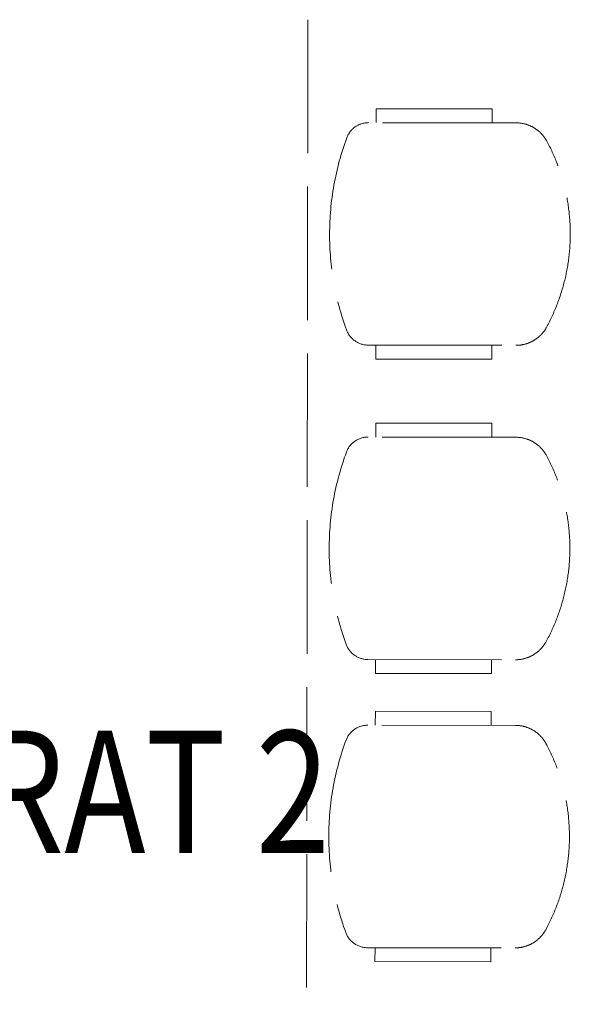
# Model space of a CAD drawing. Units: millimetres. Extents: x 126805 to 195262, y -394453 to -272851.
# Drawn here: x 142644 to 143831, y -368689 to -366565 of the extents above; entities that cross this region are included whole.
import ezdxf

# ---------------------------------------------------------------- set-up
doc = ezdxf.new("R2010")
doc.units = ezdxf.units.MM
doc.header["$LTSCALE"] = 3
doc.header["$MEASUREMENT"] = 0
doc.linetypes.add('ACAD_ISO02W100', pattern=[15, 12, -3])
doc.layers.add('a-furniture', color=8, linetype='ACAD_ISO02W100', lineweight=9)
doc.layers.add('a-text room', color=7, linetype='Continuous')
doc.styles.add('ARIAL', font='ARIAL.TTF')

msp = doc.modelspace()

# ---------------------------------------------------------------- linework, layer by layer
at = {"layer": 'a-furniture', "color": 8, "ltscale": 8}
for p, q in [((143265.6, -366565.3, -8.2), (143261.8, -369400.8, -8.2)), ((143412.7, -366787.4, -8.2), (143412.8, -366757.4, -8.2)), ((143412.7, -366787.4, -8.2), (143412.8, -366757.4, -8.2)), ((143412.7, -366787.4, -8.2), (143412.8, -366757.4, -8.2)), ((143412.7, -366787.4, -8.2), (143412.8, -366757.4, -8.2)), ((143412.7, -366787.4, -8.2), (143412.8, -366757.4, -8.2)), ((143412.7, -366787.4, -8.2), (143412.8, -366757.4, -8.2)), ((143412.7, -366787.4, -8.2), (143412.8, -366757.4, -8.2)), ((143412.7, -366787.4, -8.2), (143412.8, -366757.4, -8.2)), ((143412.7, -366787.4, -8.2), (143412.8, -366757.4, -8.2)), ((143412.7, -366787.4, -8.2), (143412.8, -366757.4, -8.2)), ((143412.7, -366787.4, -8.2), (143412.8, -366757.4, -8.2)), ((143412.7, -366787.4, -8.2), (143412.8, -366757.4, -8.2)), ((143412.7, -366787.4, -8.2), (143412.8, -366757.4, -8.2)), ((143412.7, -366787.4, -8.2), (143412.8, -366757.4, -8.2)), ((143412.7, -366787.4, -8.2), (143412.8, -366757.4, -8.2)), ((143412.7, -366787.4, -8.2), (143412.8, -366757.4, -8.2)), ((143412.8, -366757.4, -8.2), (143662.8, -366757.8, -8.2)), ((143412.8, -366757.4, -8.2), (143662.8, -366757.8, -8.2)), ((143412.8, -366757.4, -8.2), (143662.8, -366757.8, -8.2)), ((143412.8, -366757.4, -8.2), (143662.8, -366757.8, -8.2)), ((143412.8, -366757.4, -8.2), (143662.8, -366757.8, -8.2)), ((143412.8, -366757.4, -8.2), (143662.8, -366757.8, -8.2)), ((143412.8, -366757.4, -8.2), (143662.8, -366757.8, -8.2)), ((143412.8, -366757.4, -8.2), (143662.8, -366757.8, -8.2)), ((143412.8, -366757.4, -8.2), (143662.8, -366757.8, -8.2)), ((143412.8, -366757.4, -8.2), (143662.8, -366757.8, -8.2)), ((143412.8, -366757.4, -8.2), (143662.8, -366757.8, -8.2)), ((143412.8, -366757.4, -8.2), (143662.8, -366757.8, -8.2)), ((143412.8, -366757.4, -8.2), (143662.8, -366757.8, -8.2)), ((143412.8, -366757.4, -8.2), (143662.8, -366757.8, -8.2)), ((143412.8, -366757.4, -8.2), (143662.8, -366757.8, -8.2)), ((143412.8, -366757.4, -8.2), (143662.8, -366757.8, -8.2)), ((143662.8, -366757.8, -8.2), (143662.7, -366787.8, -8.2)), ((143662.8, -366757.8, -8.2), (143662.7, -366787.8, -8.2)), ((143662.8, -366757.8, -8.2), (143662.7, -366787.8, -8.2)), ((143662.8, -366757.8, -8.2), (143662.7, -366787.8, -8.2)), ((143662.8, -366757.8, -8.2), (143662.7, -366787.8, -8.2)), ((143662.8, -366757.8, -8.2), (143662.7, -366787.8, -8.2)), ((143662.8, -366757.8, -8.2), (143662.7, -366787.8, -8.2)), ((143662.8, -366757.8, -8.2), (143662.7, -366787.8, -8.2)), ((143662.8, -366757.8, -8.2), (143662.7, -366787.8, -8.2)), ((143662.8, -366757.8, -8.2), (143662.7, -366787.8, -8.2)), ((143662.8, -366757.8, -8.2), (143662.7, -366787.8, -8.2)), ((143662.8, -366757.8, -8.2), (143662.7, -366787.8, -8.2)), ((143662.8, -366757.8, -8.2), (143662.7, -366787.8, -8.2)), ((143662.8, -366757.8, -8.2), (143662.7, -366787.8, -8.2)), ((143662.8, -366757.8, -8.2), (143662.7, -366787.8, -8.2)), ((143662.8, -366757.8, -8.2), (143662.7, -366787.8, -8.2)), ((143714.7, -366787.8, -8.2), (143396.5, -366787.4, -8.2)), ((143714.7, -366787.8, -8.2), (143396.5, -366787.4, -8.2)), ((143714.7, -366787.8, -8.2), (143396.5, -366787.4, -8.2)), ((143714.7, -366787.8, -8.2), (143396.5, -366787.4, -8.2)), ((143714.7, -366787.8, -8.2), (143396.5, -366787.4, -8.2)), ((143714.7, -366787.8, -8.2), (143396.5, -366787.4, -8.2)), ((143714.7, -366787.8, -8.2), (143396.5, -366787.4, -8.2)), ((143714.7, -366787.8, -8.2), (143396.5, -366787.4, -8.2)), ((143714.7, -366787.8, -8.2), (143396.5, -366787.4, -8.2)), ((143714.7, -366787.8, -8.2), (143396.5, -366787.4, -8.2)), ((143714.7, -366787.8, -8.2), (143396.5, -366787.4, -8.2)), ((143714.7, -366787.8, -8.2), (143396.5, -366787.4, -8.2)), ((143714.7, -366787.8, -8.2), (143396.5, -366787.4, -8.2)), ((143714.7, -366787.8, -8.2), (143396.5, -366787.4, -8.2)), ((143714.7, -366787.8, -8.2), (143396.5, -366787.4, -8.2)), ((143714.7, -366787.8, -8.2), (143396.5, -366787.4, -8.2)), ((143395.9, -367267.4, -8.2), (143714.1, -367267.8, -8.2)), ((143395.9, -367267.4, -8.2), (143714.1, -367267.8, -8.2)), ((143395.9, -367267.4, -8.2), (143714.1, -367267.8, -8.2)), ((143395.9, -367267.4, -8.2), (143714.1, -367267.8, -8.2)), ((143395.9, -367267.4, -8.2), (143714.1, -367267.8, -8.2)), ((143395.9, -367267.4, -8.2), (143714.1, -367267.8, -8.2)), ((143395.9, -367267.4, -8.2), (143714.1, -367267.8, -8.2)), ((143395.9, -367267.4, -8.2), (143714.1, -367267.8, -8.2)), ((143395.9, -367267.4, -8.2), (143714.1, -367267.8, -8.2)), ((143395.9, -367267.4, -8.2), (143714.1, -367267.8, -8.2)), ((143395.9, -367267.4, -8.2), (143714.1, -367267.8, -8.2)), ((143395.9, -367267.4, -8.2), (143714.1, -367267.8, -8.2)), ((143395.9, -367267.4, -8.2), (143714.1, -367267.8, -8.2)), ((143395.9, -367267.4, -8.2), (143714.1, -367267.8, -8.2)), ((143395.9, -367267.4, -8.2), (143714.1, -367267.8, -8.2)), ((143395.9, -367267.4, -8.2), (143714.1, -367267.8, -8.2)), ((143412.1, -367267.4, -8.2), (143412, -367297.4, -8.2)), ((143412.1, -367267.4, -8.2), (143412, -367297.4, -8.2)), ((143412.1, -367267.4, -8.2), (143412, -367297.4, -8.2)), ((143412.1, -367267.4, -8.2), (143412, -367297.4, -8.2)), ((143412.1, -367267.4, -8.2), (143412, -367297.4, -8.2)), ((143412.1, -367267.4, -8.2), (143412, -367297.4, -8.2)), ((143412.1, -367267.4, -8.2), (143412, -367297.4, -8.2)), ((143412.1, -367267.4, -8.2), (143412, -367297.4, -8.2)), ((143412.1, -367267.4, -8.2), (143412, -367297.4, -8.2)), ((143412.1, -367267.4, -8.2), (143412, -367297.4, -8.2)), ((143412.1, -367267.4, -8.2), (143412, -367297.4, -8.2)), ((143412.1, -367267.4, -8.2), (143412, -367297.4, -8.2)), ((143412.1, -367267.4, -8.2), (143412, -367297.4, -8.2)), ((143412.1, -367267.4, -8.2), (143412, -367297.4, -8.2)), ((143412.1, -367267.4, -8.2), (143412, -367297.4, -8.2)), ((143412.1, -367267.4, -8.2), (143412, -367297.4, -8.2)), ((143662, -367297.8, -8.2), (143662.1, -367267.8, -8.2)), ((143662, -367297.8, -8.2), (143662.1, -367267.8, -8.2)), ((143662, -367297.8, -8.2), (143662.1, -367267.8, -8.2)), ((143662, -367297.8, -8.2), (143662.1, -367267.8, -8.2)), ((143662, -367297.8, -8.2), (143662.1, -367267.8, -8.2)), ((143662, -367297.8, -8.2), (143662.1, -367267.8, -8.2)), ((143662, -367297.8, -8.2), (143662.1, -367267.8, -8.2)), ((143662, -367297.8, -8.2), (143662.1, -367267.8, -8.2)), ((143662, -367297.8, -8.2), (143662.1, -367267.8, -8.2)), ((143662, -367297.8, -8.2), (143662.1, -367267.8, -8.2)), ((143662, -367297.8, -8.2), (143662.1, -367267.8, -8.2)), ((143662, -367297.8, -8.2), (143662.1, -367267.8, -8.2)), ((143662, -367297.8, -8.2), (143662.1, -367267.8, -8.2)), ((143662, -367297.8, -8.2), (143662.1, -367267.8, -8.2)), ((143662, -367297.8, -8.2), (143662.1, -367267.8, -8.2)), ((143662, -367297.8, -8.2), (143662.1, -367267.8, -8.2)), ((143412, -367297.4, -8.2), (143662, -367297.8, -8.2)), ((143412, -367297.4, -8.2), (143662, -367297.8, -8.2)), ((143412, -367297.4, -8.2), (143662, -367297.8, -8.2)), ((143412, -367297.4, -8.2), (143662, -367297.8, -8.2)), ((143412, -367297.4, -8.2), (143662, -367297.8, -8.2)), ((143412, -367297.4, -8.2), (143662, -367297.8, -8.2)), ((143412, -367297.4, -8.2), (143662, -367297.8, -8.2)), ((143412, -367297.4, -8.2), (143662, -367297.8, -8.2)), ((143412, -367297.4, -8.2), (143662, -367297.8, -8.2)), ((143412, -367297.4, -8.2), (143662, -367297.8, -8.2)), ((143412, -367297.4, -8.2), (143662, -367297.8, -8.2)), ((143412, -367297.4, -8.2), (143662, -367297.8, -8.2)), ((143412, -367297.4, -8.2), (143662, -367297.8, -8.2)), ((143412, -367297.4, -8.2), (143662, -367297.8, -8.2)), ((143412, -367297.4, -8.2), (143662, -367297.8, -8.2)), ((143412, -367297.4, -8.2), (143662, -367297.8, -8.2)), ((143411.8, -367435.6, -8.2), (143661.8, -367436, -8.2)), ((143411.8, -367465.6, -8.2), (143411.8, -367435.6, -8.2)), ((143411.8, -367435.6, -8.2), (143661.8, -367436, -8.2)), ((143411.8, -367465.6, -8.2), (143411.8, -367435.6, -8.2)), ((143411.8, -367435.6, -8.2), (143661.8, -367436, -8.2)), ((143411.8, -367465.6, -8.2), (143411.8, -367435.6, -8.2)), ((143411.8, -367435.6, -8.2), (143661.8, -367436, -8.2)), ((143411.8, -367465.6, -8.2), (143411.8, -367435.6, -8.2)), ((143411.8, -367435.6, -8.2), (143661.8, -367436, -8.2)), ((143411.8, -367465.6, -8.2), (143411.8, -367435.6, -8.2)), ((143411.8, -367435.6, -8.2), (143661.8, -367436, -8.2)), ((143411.8, -367465.6, -8.2), (143411.8, -367435.6, -8.2)), ((143411.8, -367435.6, -8.2), (143661.8, -367436, -8.2)), ((143411.8, -367465.6, -8.2), (143411.8, -367435.6, -8.2)), ((143411.8, -367435.6, -8.2), (143661.8, -367436, -8.2)), ((143411.8, -367465.6, -8.2), (143411.8, -367435.6, -8.2)), ((143411.8, -367435.6, -8.2), (143661.8, -367436, -8.2)), ((143411.8, -367465.6, -8.2), (143411.8, -367435.6, -8.2)), ((143411.8, -367435.6, -8.2), (143661.8, -367436, -8.2)), ((143411.8, -367465.6, -8.2), (143411.8, -367435.6, -8.2)), ((143411.8, -367435.6, -8.2), (143661.8, -367436, -8.2)), ((143411.8, -367465.6, -8.2), (143411.8, -367435.6, -8.2)), ((143411.8, -367435.6, -8.2), (143661.8, -367436, -8.2)), ((143411.8, -367465.6, -8.2), (143411.8, -367435.6, -8.2)), ((143411.8, -367435.6, -8.2), (143661.8, -367436, -8.2)), ((143411.8, -367465.6, -8.2), (143411.8, -367435.6, -8.2)), ((143411.8, -367435.6, -8.2), (143661.8, -367436, -8.2)), ((143411.8, -367465.6, -8.2), (143411.8, -367435.6, -8.2)), ((143411.8, -367435.6, -8.2), (143661.8, -367436, -8.2)), ((143411.8, -367465.6, -8.2), (143411.8, -367435.6, -8.2)), ((143411.8, -367435.6, -8.2), (143661.8, -367436, -8.2)), ((143411.8, -367465.6, -8.2), (143411.8, -367435.6, -8.2)), ((143411.8, -367435.6, -8.2), (143661.8, -367436, -8.2)), ((143411.8, -367465.6, -8.2), (143411.8, -367435.6, -8.2)), ((143411.8, -367435.6, -8.2), (143661.8, -367436, -8.2)), ((143411.8, -367465.6, -8.2), (143411.8, -367435.6, -8.2)), ((143411.8, -367435.6, -8.2), (143661.8, -367436, -8.2)), ((143411.8, -367465.6, -8.2), (143411.8, -367435.6, -8.2)), ((143411.8, -367435.6, -8.2), (143661.8, -367436, -8.2)), ((143411.8, -367465.6, -8.2), (143411.8, -367435.6, -8.2)), ((143411.8, -367435.6, -8.2), (143661.8, -367436, -8.2)), ((143411.8, -367465.6, -8.2), (143411.8, -367435.6, -8.2)), ((143411.8, -367435.6, -8.2), (143661.8, -367436, -8.2)), ((143411.8, -367465.6, -8.2), (143411.8, -367435.6, -8.2)), ((143411.8, -367435.6, -8.2), (143661.8, -367436, -8.2)), ((143411.8, -367465.6, -8.2), (143411.8, -367435.6, -8.2)), ((143411.8, -367435.6, -8.2), (143661.8, -367436, -8.2)), ((143411.8, -367465.6, -8.2), (143411.8, -367435.6, -8.2)), ((143411.8, -367435.6, -8.2), (143661.8, -367436, -8.2)), ((143411.8, -367465.6, -8.2), (143411.8, -367435.6, -8.2)), ((143411.8, -367435.6, -8.2), (143661.8, -367436, -8.2)), ((143411.8, -367465.6, -8.2), (143411.8, -367435.6, -8.2)), ((143411.8, -367435.6, -8.2), (143661.8, -367436, -8.2)), ((143411.8, -367465.6, -8.2), (143411.8, -367435.6, -8.2)), ((143411.8, -367435.6, -8.2), (143661.8, -367436, -8.2)), ((143411.8, -367465.6, -8.2), (143411.8, -367435.6, -8.2)), ((143411.8, -367435.6, -8.2), (143661.8, -367436, -8.2)), ((143411.8, -367465.6, -8.2), (143411.8, -367435.6, -8.2)), ((143411.8, -367435.6, -8.2), (143661.8, -367436, -8.2)), ((143411.8, -367465.6, -8.2), (143411.8, -367435.6, -8.2)), ((143411.8, -367435.6, -8.2), (143661.8, -367436, -8.2)), ((143411.8, -367465.6, -8.2), (143411.8, -367435.6, -8.2)), ((143411.8, -367435.6, -8.2), (143661.8, -367436, -8.2)), ((143411.8, -367465.6, -8.2), (143411.8, -367435.6, -8.2)), ((143661.8, -367436, -8.2), (143661.8, -367466, -8.2)), ((143661.8, -367436, -8.2), (143661.8, -367466, -8.2)), ((143661.8, -367436, -8.2), (143661.8, -367466, -8.2)), ((143661.8, -367436, -8.2), (143661.8, -367466, -8.2)), ((143661.8, -367436, -8.2), (143661.8, -367466, -8.2)), ((143661.8, -367436, -8.2), (143661.8, -367466, -8.2)), ((143661.8, -367436, -8.2), (143661.8, -367466, -8.2)), ((143661.8, -367436, -8.2), (143661.8, -367466, -8.2)), ((143661.8, -367436, -8.2), (143661.8, -367466, -8.2)), ((143661.8, -367436, -8.2), (143661.8, -367466, -8.2)), ((143661.8, -367436, -8.2), (143661.8, -367466, -8.2)), ((143661.8, -367436, -8.2), (143661.8, -367466, -8.2)), ((143661.8, -367436, -8.2), (143661.8, -367466, -8.2)), ((143661.8, -367436, -8.2), (143661.8, -367466, -8.2)), ((143661.8, -367436, -8.2), (143661.8, -367466, -8.2)), ((143661.8, -367436, -8.2), (143661.8, -367466, -8.2)), ((143661.8, -367436, -8.2), (143661.8, -367466, -8.2)), ((143661.8, -367436, -8.2), (143661.8, -367466, -8.2)), ((143661.8, -367436, -8.2), (143661.8, -367466, -8.2)), ((143661.8, -367436, -8.2), (143661.8, -367466, -8.2)), ((143661.8, -367436, -8.2), (143661.8, -367466, -8.2)), ((143661.8, -367436, -8.2), (143661.8, -367466, -8.2)), ((143661.8, -367436, -8.2), (143661.8, -367466, -8.2)), ((143661.8, -367436, -8.2), (143661.8, -367466, -8.2)), ((143661.8, -367436, -8.2), (143661.8, -367466, -8.2)), ((143661.8, -367436, -8.2), (143661.8, -367466, -8.2)), ((143661.8, -367436, -8.2), (143661.8, -367466, -8.2)), ((143661.8, -367436, -8.2), (143661.8, -367466, -8.2)), ((143661.8, -367436, -8.2), (143661.8, -367466, -8.2)), ((143661.8, -367436, -8.2), (143661.8, -367466, -8.2)), ((143661.8, -367436, -8.2), (143661.8, -367466, -8.2)), ((143661.8, -367436, -8.2), (143661.8, -367466, -8.2)), ((143713.8, -367466.1, -8.2), (143395.6, -367465.6, -8.2)), ((143713.8, -367466.1, -8.2), (143395.6, -367465.6, -8.2)), ((143713.8, -367466.1, -8.2), (143395.6, -367465.6, -8.2)), ((143713.8, -367466.1, -8.2), (143395.6, -367465.6, -8.2)), ((143713.8, -367466.1, -8.2), (143395.6, -367465.6, -8.2)), ((143713.8, -367466.1, -8.2), (143395.6, -367465.6, -8.2)), ((143713.8, -367466.1, -8.2), (143395.6, -367465.6, -8.2)), ((143713.8, -367466.1, -8.2), (143395.6, -367465.6, -8.2)), ((143713.8, -367466.1, -8.2), (143395.6, -367465.6, -8.2)), ((143713.8, -367466.1, -8.2), (143395.6, -367465.6, -8.2)), ((143713.8, -367466.1, -8.2), (143395.6, -367465.6, -8.2)), ((143713.8, -367466.1, -8.2), (143395.6, -367465.6, -8.2)), ((143713.8, -367466.1, -8.2), (143395.6, -367465.6, -8.2)), ((143713.8, -367466.1, -8.2), (143395.6, -367465.6, -8.2)), ((143713.8, -367466.1, -8.2), (143395.6, -367465.6, -8.2)), ((143713.8, -367466.1, -8.2), (143395.6, -367465.6, -8.2)), ((143713.8, -367466.1, -8.2), (143395.6, -367465.6, -8.2)), ((143713.8, -367466.1, -8.2), (143395.6, -367465.6, -8.2)), ((143713.8, -367466.1, -8.2), (143395.6, -367465.6, -8.2)), ((143713.8, -367466.1, -8.2), (143395.6, -367465.6, -8.2)), ((143713.8, -367466.1, -8.2), (143395.6, -367465.6, -8.2)), ((143713.8, -367466.1, -8.2), (143395.6, -367465.6, -8.2)), ((143713.8, -367466.1, -8.2), (143395.6, -367465.6, -8.2)), ((143713.8, -367466.1, -8.2), (143395.6, -367465.6, -8.2)), ((143713.8, -367466.1, -8.2), (143395.6, -367465.6, -8.2)), ((143713.8, -367466.1, -8.2), (143395.6, -367465.6, -8.2)), ((143713.8, -367466.1, -8.2), (143395.6, -367465.6, -8.2)), ((143713.8, -367466.1, -8.2), (143395.6, -367465.6, -8.2)), ((143713.8, -367466.1, -8.2), (143395.6, -367465.6, -8.2)), ((143713.8, -367466.1, -8.2), (143395.6, -367465.6, -8.2)), ((143713.8, -367466.1, -8.2), (143395.6, -367465.6, -8.2)), ((143713.8, -367466.1, -8.2), (143395.6, -367465.6, -8.2)), ((143394.9, -367945.6, -8.2), (143713.2, -367946.1, -8.2)), ((143394.9, -367945.6, -8.2), (143713.2, -367946.1, -8.2)), ((143394.9, -367945.6, -8.2), (143713.2, -367946.1, -8.2)), ((143394.9, -367945.6, -8.2), (143713.2, -367946.1, -8.2)), ((143394.9, -367945.6, -8.2), (143713.2, -367946.1, -8.2)), ((143394.9, -367945.6, -8.2), (143713.2, -367946.1, -8.2)), ((143394.9, -367945.6, -8.2), (143713.2, -367946.1, -8.2)), ((143394.9, -367945.6, -8.2), (143713.2, -367946.1, -8.2)), ((143394.9, -367945.6, -8.2), (143713.2, -367946.1, -8.2)), ((143394.9, -367945.6, -8.2), (143713.2, -367946.1, -8.2)), ((143394.9, -367945.6, -8.2), (143713.2, -367946.1, -8.2)), ((143394.9, -367945.6, -8.2), (143713.2, -367946.1, -8.2)), ((143394.9, -367945.6, -8.2), (143713.2, -367946.1, -8.2)), ((143394.9, -367945.6, -8.2), (143713.2, -367946.1, -8.2)), ((143394.9, -367945.6, -8.2), (143713.2, -367946.1, -8.2)), ((143394.9, -367945.6, -8.2), (143713.2, -367946.1, -8.2)), ((143394.9, -367945.6, -8.2), (143713.2, -367946.1, -8.2)), ((143394.9, -367945.6, -8.2), (143713.2, -367946.1, -8.2)), ((143394.9, -367945.6, -8.2), (143713.2, -367946.1, -8.2)), ((143394.9, -367945.6, -8.2), (143713.2, -367946.1, -8.2)), ((143394.9, -367945.6, -8.2), (143713.2, -367946.1, -8.2)), ((143394.9, -367945.6, -8.2), (143713.2, -367946.1, -8.2)), ((143394.9, -367945.6, -8.2), (143713.2, -367946.1, -8.2)), ((143394.9, -367945.6, -8.2), (143713.2, -367946.1, -8.2)), ((143394.9, -367945.6, -8.2), (143713.2, -367946.1, -8.2)), ((143394.9, -367945.6, -8.2), (143713.2, -367946.1, -8.2)), ((143394.9, -367945.6, -8.2), (143713.2, -367946.1, -8.2)), ((143394.9, -367945.6, -8.2), (143713.2, -367946.1, -8.2)), ((143394.9, -367945.6, -8.2), (143713.2, -367946.1, -8.2)), ((143394.9, -367945.6, -8.2), (143713.2, -367946.1, -8.2)), ((143394.9, -367945.6, -8.2), (143713.2, -367946.1, -8.2)), ((143394.9, -367945.6, -8.2), (143713.2, -367946.1, -8.2)), ((143411.1, -367945.6, -8.2), (143411.1, -367975.6, -8.2)), ((143411.1, -367945.6, -8.2), (143411.1, -367975.6, -8.2)), ((143411.1, -367945.6, -8.2), (143411.1, -367975.6, -8.2)), ((143411.1, -367945.6, -8.2), (143411.1, -367975.6, -8.2)), ((143411.1, -367945.6, -8.2), (143411.1, -367975.6, -8.2)), ((143411.1, -367945.6, -8.2), (143411.1, -367975.6, -8.2)), ((143411.1, -367945.6, -8.2), (143411.1, -367975.6, -8.2)), ((143411.1, -367945.6, -8.2), (143411.1, -367975.6, -8.2)), ((143411.1, -367945.6, -8.2), (143411.1, -367975.6, -8.2)), ((143411.1, -367945.6, -8.2), (143411.1, -367975.6, -8.2)), ((143411.1, -367945.6, -8.2), (143411.1, -367975.6, -8.2)), ((143411.1, -367945.6, -8.2), (143411.1, -367975.6, -8.2)), ((143411.1, -367945.6, -8.2), (143411.1, -367975.6, -8.2)), ((143411.1, -367945.6, -8.2), (143411.1, -367975.6, -8.2)), ((143411.1, -367945.6, -8.2), (143411.1, -367975.6, -8.2)), ((143411.1, -367945.6, -8.2), (143411.1, -367975.6, -8.2)), ((143411.1, -367945.6, -8.2), (143411.1, -367975.6, -8.2)), ((143411.1, -367945.6, -8.2), (143411.1, -367975.6, -8.2)), ((143411.1, -367945.6, -8.2), (143411.1, -367975.6, -8.2)), ((143411.1, -367945.6, -8.2), (143411.1, -367975.6, -8.2)), ((143411.1, -367945.6, -8.2), (143411.1, -367975.6, -8.2)), ((143411.1, -367945.6, -8.2), (143411.1, -367975.6, -8.2)), ((143411.1, -367945.6, -8.2), (143411.1, -367975.6, -8.2)), ((143411.1, -367945.6, -8.2), (143411.1, -367975.6, -8.2)), ((143411.1, -367945.6, -8.2), (143411.1, -367975.6, -8.2)), ((143411.1, -367945.6, -8.2), (143411.1, -367975.6, -8.2)), ((143411.1, -367945.6, -8.2), (143411.1, -367975.6, -8.2)), ((143411.1, -367945.6, -8.2), (143411.1, -367975.6, -8.2)), ((143411.1, -367945.6, -8.2), (143411.1, -367975.6, -8.2)), ((143411.1, -367945.6, -8.2), (143411.1, -367975.6, -8.2)), ((143411.1, -367945.6, -8.2), (143411.1, -367975.6, -8.2)), ((143411.1, -367945.6, -8.2), (143411.1, -367975.6, -8.2)), ((143661.1, -367976, -8.2), (143661.1, -367946, -8.2)), ((143661.1, -367976, -8.2), (143661.1, -367946, -8.2)), ((143661.1, -367976, -8.2), (143661.1, -367946, -8.2)), ((143661.1, -367976, -8.2), (143661.1, -367946, -8.2)), ((143661.1, -367976, -8.2), (143661.1, -367946, -8.2)), ((143661.1, -367976, -8.2), (143661.1, -367946, -8.2)), ((143661.1, -367976, -8.2), (143661.1, -367946, -8.2)), ((143661.1, -367976, -8.2), (143661.1, -367946, -8.2)), ((143661.1, -367976, -8.2), (143661.1, -367946, -8.2)), ((143661.1, -367976, -8.2), (143661.1, -367946, -8.2)), ((143661.1, -367976, -8.2), (143661.1, -367946, -8.2)), ((143661.1, -367976, -8.2), (143661.1, -367946, -8.2)), ((143661.1, -367976, -8.2), (143661.1, -367946, -8.2)), ((143661.1, -367976, -8.2), (143661.1, -367946, -8.2)), ((143661.1, -367976, -8.2), (143661.1, -367946, -8.2)), ((143661.1, -367976, -8.2), (143661.1, -367946, -8.2)), ((143661.1, -367976, -8.2), (143661.1, -367946, -8.2)), ((143661.1, -367976, -8.2), (143661.1, -367946, -8.2)), ((143661.1, -367976, -8.2), (143661.1, -367946, -8.2)), ((143661.1, -367976, -8.2), (143661.1, -367946, -8.2)), ((143661.1, -367976, -8.2), (143661.1, -367946, -8.2)), ((143661.1, -367976, -8.2), (143661.1, -367946, -8.2)), ((143661.1, -367976, -8.2), (143661.1, -367946, -8.2)), ((143661.1, -367976, -8.2), (143661.1, -367946, -8.2)), ((143661.1, -367976, -8.2), (143661.1, -367946, -8.2)), ((143661.1, -367976, -8.2), (143661.1, -367946, -8.2)), ((143661.1, -367976, -8.2), (143661.1, -367946, -8.2)), ((143661.1, -367976, -8.2), (143661.1, -367946, -8.2)), ((143661.1, -367976, -8.2), (143661.1, -367946, -8.2)), ((143661.1, -367976, -8.2), (143661.1, -367946, -8.2)), ((143661.1, -367976, -8.2), (143661.1, -367946, -8.2)), ((143661.1, -367976, -8.2), (143661.1, -367946, -8.2)), ((143411.1, -367975.6, -8.2), (143661.1, -367976, -8.2)), ((143411.1, -367975.6, -8.2), (143661.1, -367976, -8.2)), ((143411.1, -367975.6, -8.2), (143661.1, -367976, -8.2)), ((143411.1, -367975.6, -8.2), (143661.1, -367976, -8.2)), ((143411.1, -367975.6, -8.2), (143661.1, -367976, -8.2)), ((143411.1, -367975.6, -8.2), (143661.1, -367976, -8.2)), ((143411.1, -367975.6, -8.2), (143661.1, -367976, -8.2)), ((143411.1, -367975.6, -8.2), (143661.1, -367976, -8.2)), ((143411.1, -367975.6, -8.2), (143661.1, -367976, -8.2)), ((143411.1, -367975.6, -8.2), (143661.1, -367976, -8.2)), ((143411.1, -367975.6, -8.2), (143661.1, -367976, -8.2)), ((143411.1, -367975.6, -8.2), (143661.1, -367976, -8.2)), ((143411.1, -367975.6, -8.2), (143661.1, -367976, -8.2)), ((143411.1, -367975.6, -8.2), (143661.1, -367976, -8.2)), ((143411.1, -367975.6, -8.2), (143661.1, -367976, -8.2)), ((143411.1, -367975.6, -8.2), (143661.1, -367976, -8.2)), ((143411.1, -367975.6, -8.2), (143661.1, -367976, -8.2)), ((143411.1, -367975.6, -8.2), (143661.1, -367976, -8.2)), ((143411.1, -367975.6, -8.2), (143661.1, -367976, -8.2)), ((143411.1, -367975.6, -8.2), (143661.1, -367976, -8.2)), ((143411.1, -367975.6, -8.2), (143661.1, -367976, -8.2)), ((143411.1, -367975.6, -8.2), (143661.1, -367976, -8.2)), ((143411.1, -367975.6, -8.2), (143661.1, -367976, -8.2)), ((143411.1, -367975.6, -8.2), (143661.1, -367976, -8.2)), ((143411.1, -367975.6, -8.2), (143661.1, -367976, -8.2)), ((143411.1, -367975.6, -8.2), (143661.1, -367976, -8.2)), ((143411.1, -367975.6, -8.2), (143661.1, -367976, -8.2)), ((143411.1, -367975.6, -8.2), (143661.1, -367976, -8.2)), ((143411.1, -367975.6, -8.2), (143661.1, -367976, -8.2)), ((143411.1, -367975.6, -8.2), (143661.1, -367976, -8.2)), ((143411.1, -367975.6, -8.2), (143661.1, -367976, -8.2)), ((143411.1, -367975.6, -8.2), (143661.1, -367976, -8.2)), ((143410.9, -368087.3, -8.2), (143411, -368057.3, -8.2)), ((143410.9, -368087.3, -8.2), (143411, -368057.3, -8.2)), ((143410.9, -368087.3, -8.2), (143411, -368057.3, -8.2)), ((143410.9, -368087.3, -8.2), (143411, -368057.3, -8.2)), ((143410.9, -368087.3, -8.2), (143411, -368057.3, -8.2)), ((143410.9, -368087.3, -8.2), (143411, -368057.3, -8.2)), ((143410.9, -368087.3, -8.2), (143411, -368057.3, -8.2)), ((143410.9, -368087.3, -8.2), (143411, -368057.3, -8.2)), ((143411, -368057.3, -8.2), (143661, -368057.7, -8.2)), ((143411, -368057.3, -8.2), (143661, -368057.7, -8.2)), ((143411, -368057.3, -8.2), (143661, -368057.7, -8.2)), ((143411, -368057.3, -8.2), (143661, -368057.7, -8.2)), ((143411, -368057.3, -8.2), (143661, -368057.7, -8.2)), ((143411, -368057.3, -8.2), (143661, -368057.7, -8.2)), ((143411, -368057.3, -8.2), (143661, -368057.7, -8.2)), ((143411, -368057.3, -8.2), (143661, -368057.7, -8.2)), ((143661, -368057.7, -8.2), (143660.9, -368087.7, -8.2)), ((143661, -368057.7, -8.2), (143660.9, -368087.7, -8.2)), ((143661, -368057.7, -8.2), (143660.9, -368087.7, -8.2)), ((143661, -368057.7, -8.2), (143660.9, -368087.7, -8.2)), ((143661, -368057.7, -8.2), (143660.9, -368087.7, -8.2)), ((143661, -368057.7, -8.2), (143660.9, -368087.7, -8.2)), ((143661, -368057.7, -8.2), (143660.9, -368087.7, -8.2)), ((143661, -368057.7, -8.2), (143660.9, -368087.7, -8.2)), ((143713, -368087.7, -8.2), (143394.7, -368087.3, -8.2)), ((143713, -368087.7, -8.2), (143394.7, -368087.3, -8.2)), ((143713, -368087.7, -8.2), (143394.7, -368087.3, -8.2)), ((143713, -368087.7, -8.2), (143394.7, -368087.3, -8.2)), ((143713, -368087.7, -8.2), (143394.7, -368087.3, -8.2)), ((143713, -368087.7, -8.2), (143394.7, -368087.3, -8.2)), ((143713, -368087.7, -8.2), (143394.7, -368087.3, -8.2)), ((143713, -368087.7, -8.2), (143394.7, -368087.3, -8.2)), ((143394.1, -368567.3, -8.2), (143712.3, -368567.7, -8.2)), ((143394.1, -368567.3, -8.2), (143712.3, -368567.7, -8.2)), ((143394.1, -368567.3, -8.2), (143712.3, -368567.7, -8.2)), ((143394.1, -368567.3, -8.2), (143712.3, -368567.7, -8.2)), ((143394.1, -368567.3, -8.2), (143712.3, -368567.7, -8.2)), ((143394.1, -368567.3, -8.2), (143712.3, -368567.7, -8.2)), ((143394.1, -368567.3, -8.2), (143712.3, -368567.7, -8.2)), ((143394.1, -368567.3, -8.2), (143712.3, -368567.7, -8.2)), ((143410.3, -368567.3, -8.2), (143410.2, -368597.3, -8.2)), ((143410.3, -368567.3, -8.2), (143410.2, -368597.3, -8.2)), ((143410.3, -368567.3, -8.2), (143410.2, -368597.3, -8.2)), ((143410.3, -368567.3, -8.2), (143410.2, -368597.3, -8.2)), ((143410.3, -368567.3, -8.2), (143410.2, -368597.3, -8.2)), ((143410.3, -368567.3, -8.2), (143410.2, -368597.3, -8.2)), ((143410.3, -368567.3, -8.2), (143410.2, -368597.3, -8.2)), ((143410.3, -368567.3, -8.2), (143410.2, -368597.3, -8.2)), ((143660.2, -368597.7, -8.2), (143660.3, -368567.7, -8.2)), ((143660.2, -368597.7, -8.2), (143660.3, -368567.7, -8.2)), ((143660.2, -368597.7, -8.2), (143660.3, -368567.7, -8.2)), ((143660.2, -368597.7, -8.2), (143660.3, -368567.7, -8.2)), ((143660.2, -368597.7, -8.2), (143660.3, -368567.7, -8.2)), ((143660.2, -368597.7, -8.2), (143660.3, -368567.7, -8.2)), ((143660.2, -368597.7, -8.2), (143660.3, -368567.7, -8.2)), ((143660.2, -368597.7, -8.2), (143660.3, -368567.7, -8.2)), ((143410.2, -368597.3, -8.2), (143660.2, -368597.7, -8.2)), ((143410.2, -368597.3, -8.2), (143660.2, -368597.7, -8.2)), ((143410.2, -368597.3, -8.2), (143660.2, -368597.7, -8.2)), ((143410.2, -368597.3, -8.2), (143660.2, -368597.7, -8.2)), ((143410.2, -368597.3, -8.2), (143660.2, -368597.7, -8.2)), ((143410.2, -368597.3, -8.2), (143660.2, -368597.7, -8.2)), ((143410.2, -368597.3, -8.2), (143660.2, -368597.7, -8.2)), ((143410.2, -368597.3, -8.2), (143660.2, -368597.7, -8.2))]:
    msp.add_line(p, q, dxfattribs=at)
for centre, radius, start, end in [((143396.4, -366837.4, -8.2), 50, 89.9212, 159.7503), ((143396.4, -366837.4, -8.2), 50, 89.9212, 159.7503), ((143396.4, -366837.4, -8.2), 50, 89.9212, 159.7503), ((143396.4, -366837.4, -8.2), 50, 89.9212, 159.7503), ((143396.4, -366837.4, -8.2), 50, 89.9212, 159.7503), ((143396.4, -366837.4, -8.2), 50, 89.9212, 159.7503), ((143396.4, -366837.4, -8.2), 50, 89.9212, 159.7503), ((143396.4, -366837.4, -8.2), 50, 89.9212, 159.7503), ((143396.4, -366837.4, -8.2), 50, 89.9212, 159.7503), ((143396.4, -366837.4, -8.2), 50, 89.9212, 159.7503), ((143396.4, -366837.4, -8.2), 50, 89.9212, 159.7503), ((143396.4, -366837.4, -8.2), 50, 89.9212, 159.7503), ((143396.4, -366837.4, -8.2), 50, 89.9212, 159.7503), ((143396.4, -366837.4, -8.2), 50, 89.9212, 159.7503), ((143396.4, -366837.4, -8.2), 50, 89.9212, 159.7503), ((143396.4, -366837.4, -8.2), 50, 89.9212, 159.7503), ((143714.6, -366862.8, -8.2), 75, 28.3583, 89.9212), ((143714.6, -366862.8, -8.2), 75, 28.3583, 89.9212), ((143714.6, -366862.8, -8.2), 75, 28.3583, 89.9212), ((143714.6, -366862.8, -8.2), 75, 28.3583, 89.9212), ((143714.6, -366862.8, -8.2), 75, 28.3583, 89.9212), ((143714.6, -366862.8, -8.2), 75, 28.3583, 89.9212), ((143714.6, -366862.8, -8.2), 75, 28.3583, 89.9212), ((143714.6, -366862.8, -8.2), 75, 28.3583, 89.9212), ((143714.6, -366862.8, -8.2), 75, 28.3583, 89.9212), ((143714.6, -366862.8, -8.2), 75, 28.3583, 89.9212), ((143714.6, -366862.8, -8.2), 75, 28.3583, 89.9212), ((143714.6, -366862.8, -8.2), 75, 28.3583, 89.9212), ((143714.6, -366862.8, -8.2), 75, 28.3583, 89.9212), ((143714.6, -366862.8, -8.2), 75, 28.3583, 89.9212), ((143714.6, -366862.8, -8.2), 75, 28.3583, 89.9212), ((143714.6, -366862.8, -8.2), 75, 28.3583, 89.9212), ((143913.4, -367028.1, -8.2), 601, 159.75, 200.0925), ((143913.4, -367028.1, -8.2), 601, 159.75, 200.0925), ((143913.4, -367028.1, -8.2), 601, 159.75, 200.0925), ((143913.4, -367028.1, -8.2), 601, 159.75, 200.0925), ((143913.4, -367028.1, -8.2), 601, 159.75, 200.0925), ((143913.4, -367028.1, -8.2), 601, 159.75, 200.0925), ((143913.4, -367028.1, -8.2), 601, 159.75, 200.0925), ((143913.4, -367028.1, -8.2), 601, 159.75, 200.0925), ((143913.4, -367028.1, -8.2), 601, 159.75, 200.0925), ((143913.4, -367028.1, -8.2), 601, 159.75, 200.0925), ((143913.4, -367028.1, -8.2), 601, 159.75, 200.0925), ((143913.4, -367028.1, -8.2), 601, 159.75, 200.0925), ((143913.4, -367028.1, -8.2), 601, 159.75, 200.0925), ((143913.4, -367028.1, -8.2), 601, 159.75, 200.0925), ((143913.4, -367028.1, -8.2), 601, 159.75, 200.0925), ((143913.4, -367028.1, -8.2), 601, 159.75, 200.0925), ((143409.7, -367027.4, -8.2), 421.5, 331.4843, 28.3581), ((143409.7, -367027.4, -8.2), 421.5, 331.4843, 28.3581), ((143409.7, -367027.4, -8.2), 421.5, 331.4843, 28.3581), ((143409.7, -367027.4, -8.2), 421.5, 331.4843, 28.3581), ((143409.7, -367027.4, -8.2), 421.5, 331.4843, 28.3581), ((143409.7, -367027.4, -8.2), 421.5, 331.4843, 28.3581), ((143409.7, -367027.4, -8.2), 421.5, 331.4843, 28.3581), ((143409.7, -367027.4, -8.2), 421.5, 331.4843, 28.3581), ((143409.7, -367027.4, -8.2), 421.5, 331.4843, 28.3581), ((143409.7, -367027.4, -8.2), 421.5, 331.4843, 28.3581), ((143409.7, -367027.4, -8.2), 421.5, 331.4843, 28.3581), ((143409.7, -367027.4, -8.2), 421.5, 331.4843, 28.3581), ((143409.7, -367027.4, -8.2), 421.5, 331.4843, 28.3581), ((143409.7, -367027.4, -8.2), 421.5, 331.4843, 28.3581), ((143409.7, -367027.4, -8.2), 421.5, 331.4843, 28.3581), ((143409.7, -367027.4, -8.2), 421.5, 331.4843, 28.3581), ((143395.9, -367217.4, -8.2), 50, 200.0922, 269.9212), ((143395.9, -367217.4, -8.2), 50, 200.0922, 269.9212), ((143395.9, -367217.4, -8.2), 50, 200.0922, 269.9212), ((143395.9, -367217.4, -8.2), 50, 200.0922, 269.9212), ((143395.9, -367217.4, -8.2), 50, 200.0922, 269.9212), ((143395.9, -367217.4, -8.2), 50, 200.0922, 269.9212), ((143395.9, -367217.4, -8.2), 50, 200.0922, 269.9212), ((143395.9, -367217.4, -8.2), 50, 200.0922, 269.9212), ((143395.9, -367217.4, -8.2), 50, 200.0922, 269.9212), ((143395.9, -367217.4, -8.2), 50, 200.0922, 269.9212), ((143395.9, -367217.4, -8.2), 50, 200.0922, 269.9212), ((143395.9, -367217.4, -8.2), 50, 200.0922, 269.9212), ((143395.9, -367217.4, -8.2), 50, 200.0922, 269.9212), ((143395.9, -367217.4, -8.2), 50, 200.0922, 269.9212), ((143395.9, -367217.4, -8.2), 50, 200.0922, 269.9212), ((143395.9, -367217.4, -8.2), 50, 200.0922, 269.9212), ((143714.2, -367192.8, -8.2), 75, 269.9212, 331.4841), ((143714.2, -367192.8, -8.2), 75, 269.9212, 331.4841), ((143714.2, -367192.8, -8.2), 75, 269.9212, 331.4841), ((143714.2, -367192.8, -8.2), 75, 269.9212, 331.4841), ((143714.2, -367192.8, -8.2), 75, 269.9212, 331.4841), ((143714.2, -367192.8, -8.2), 75, 269.9212, 331.4841), ((143714.2, -367192.8, -8.2), 75, 269.9212, 331.4841), ((143714.2, -367192.8, -8.2), 75, 269.9212, 331.4841), ((143714.2, -367192.8, -8.2), 75, 269.9212, 331.4841), ((143714.2, -367192.8, -8.2), 75, 269.9212, 331.4841), ((143714.2, -367192.8, -8.2), 75, 269.9212, 331.4841), ((143714.2, -367192.8, -8.2), 75, 269.9212, 331.4841), ((143714.2, -367192.8, -8.2), 75, 269.9212, 331.4841), ((143714.2, -367192.8, -8.2), 75, 269.9212, 331.4841), ((143714.2, -367192.8, -8.2), 75, 269.9212, 331.4841), ((143714.2, -367192.8, -8.2), 75, 269.9212, 331.4841), ((143395.5, -367515.6, -8.2), 50, 89.9212, 159.7503), ((143395.5, -367515.6, -8.2), 50, 89.9212, 159.7503), ((143395.5, -367515.6, -8.2), 50, 89.9212, 159.7503), ((143395.5, -367515.6, -8.2), 50, 89.9212, 159.7503), ((143395.5, -367515.6, -8.2), 50, 89.9212, 159.7503), ((143395.5, -367515.6, -8.2), 50, 89.9212, 159.7503), ((143395.5, -367515.6, -8.2), 50, 89.9212, 159.7503), ((143395.5, -367515.6, -8.2), 50, 89.9212, 159.7503), ((143395.5, -367515.6, -8.2), 50, 89.9212, 159.7503), ((143395.5, -367515.6, -8.2), 50, 89.9212, 159.7503), ((143395.5, -367515.6, -8.2), 50, 89.9212, 159.7503), ((143395.5, -367515.6, -8.2), 50, 89.9212, 159.7503), ((143395.5, -367515.6, -8.2), 50, 89.9212, 159.7503), ((143395.5, -367515.6, -8.2), 50, 89.9212, 159.7503), ((143395.5, -367515.6, -8.2), 50, 89.9212, 159.7503), ((143395.5, -367515.6, -8.2), 50, 89.9212, 159.7503), ((143395.5, -367515.6, -8.2), 50, 89.9212, 159.7503), ((143395.5, -367515.6, -8.2), 50, 89.9212, 159.7503), ((143395.5, -367515.6, -8.2), 50, 89.9212, 159.7503), ((143395.5, -367515.6, -8.2), 50, 89.9212, 159.7503), ((143395.5, -367515.6, -8.2), 50, 89.9212, 159.7503), ((143395.5, -367515.6, -8.2), 50, 89.9212, 159.7503), ((143395.5, -367515.6, -8.2), 50, 89.9212, 159.7503), ((143395.5, -367515.6, -8.2), 50, 89.9212, 159.7503), ((143395.5, -367515.6, -8.2), 50, 89.9212, 159.7503), ((143395.5, -367515.6, -8.2), 50, 89.9212, 159.7503), ((143395.5, -367515.6, -8.2), 50, 89.9212, 159.7503), ((143395.5, -367515.6, -8.2), 50, 89.9212, 159.7503), ((143395.5, -367515.6, -8.2), 50, 89.9212, 159.7503), ((143395.5, -367515.6, -8.2), 50, 89.9212, 159.7503), ((143395.5, -367515.6, -8.2), 50, 89.9212, 159.7503), ((143395.5, -367515.6, -8.2), 50, 89.9212, 159.7503), ((143713.7, -367541.1, -8.2), 75, 28.3583, 89.9212), ((143713.7, -367541.1, -8.2), 75, 28.3583, 89.9212), ((143713.7, -367541.1, -8.2), 75, 28.3583, 89.9212), ((143713.7, -367541.1, -8.2), 75, 28.3583, 89.9212), ((143713.7, -367541.1, -8.2), 75, 28.3583, 89.9212), ((143713.7, -367541.1, -8.2), 75, 28.3583, 89.9212), ((143713.7, -367541.1, -8.2), 75, 28.3583, 89.9212), ((143713.7, -367541.1, -8.2), 75, 28.3583, 89.9212), ((143713.7, -367541.1, -8.2), 75, 28.3583, 89.9212), ((143713.7, -367541.1, -8.2), 75, 28.3583, 89.9212), ((143713.7, -367541.1, -8.2), 75, 28.3583, 89.9212), ((143713.7, -367541.1, -8.2), 75, 28.3583, 89.9212), ((143713.7, -367541.1, -8.2), 75, 28.3583, 89.9212), ((143713.7, -367541.1, -8.2), 75, 28.3583, 89.9212), ((143713.7, -367541.1, -8.2), 75, 28.3583, 89.9212), ((143713.7, -367541.1, -8.2), 75, 28.3583, 89.9212), ((143713.7, -367541.1, -8.2), 75, 28.3583, 89.9212), ((143713.7, -367541.1, -8.2), 75, 28.3583, 89.9212), ((143713.7, -367541.1, -8.2), 75, 28.3583, 89.9212), ((143713.7, -367541.1, -8.2), 75, 28.3583, 89.9212), ((143713.7, -367541.1, -8.2), 75, 28.3583, 89.9212), ((143713.7, -367541.1, -8.2), 75, 28.3583, 89.9212), ((143713.7, -367541.1, -8.2), 75, 28.3583, 89.9212), ((143713.7, -367541.1, -8.2), 75, 28.3583, 89.9212), ((143713.7, -367541.1, -8.2), 75, 28.3583, 89.9212), ((143713.7, -367541.1, -8.2), 75, 28.3583, 89.9212), ((143713.7, -367541.1, -8.2), 75, 28.3583, 89.9212), ((143713.7, -367541.1, -8.2), 75, 28.3583, 89.9212), ((143713.7, -367541.1, -8.2), 75, 28.3583, 89.9212), ((143713.7, -367541.1, -8.2), 75, 28.3583, 89.9212), ((143713.7, -367541.1, -8.2), 75, 28.3583, 89.9212), ((143713.7, -367541.1, -8.2), 75, 28.3583, 89.9212), ((143912.5, -367706.3, -8.2), 601, 159.75, 200.0925), ((143912.5, -367706.3, -8.2), 601, 159.75, 200.0925), ((143912.5, -367706.3, -8.2), 601, 159.75, 200.0925), ((143912.5, -367706.3, -8.2), 601, 159.75, 200.0925), ((143912.5, -367706.3, -8.2), 601, 159.75, 200.0925), ((143912.5, -367706.3, -8.2), 601, 159.75, 200.0925), ((143912.5, -367706.3, -8.2), 601, 159.75, 200.0925), ((143912.5, -367706.3, -8.2), 601, 159.75, 200.0925), ((143912.5, -367706.3, -8.2), 601, 159.75, 200.0925), ((143912.5, -367706.3, -8.2), 601, 159.75, 200.0925), ((143912.5, -367706.3, -8.2), 601, 159.75, 200.0925), ((143912.5, -367706.3, -8.2), 601, 159.75, 200.0925), ((143912.5, -367706.3, -8.2), 601, 159.75, 200.0925), ((143912.5, -367706.3, -8.2), 601, 159.75, 200.0925), ((143912.5, -367706.3, -8.2), 601, 159.75, 200.0925), ((143912.5, -367706.3, -8.2), 601, 159.75, 200.0925), ((143912.5, -367706.3, -8.2), 601, 159.75, 200.0925), ((143912.5, -367706.3, -8.2), 601, 159.75, 200.0925), ((143912.5, -367706.3, -8.2), 601, 159.75, 200.0925), ((143912.5, -367706.3, -8.2), 601, 159.75, 200.0925), ((143912.5, -367706.3, -8.2), 601, 159.75, 200.0925), ((143912.5, -367706.3, -8.2), 601, 159.75, 200.0925), ((143912.5, -367706.3, -8.2), 601, 159.75, 200.0925), ((143912.5, -367706.3, -8.2), 601, 159.75, 200.0925), ((143912.5, -367706.3, -8.2), 601, 159.75, 200.0925), ((143912.5, -367706.3, -8.2), 601, 159.75, 200.0925), ((143912.5, -367706.3, -8.2), 601, 159.75, 200.0925), ((143912.5, -367706.3, -8.2), 601, 159.75, 200.0925), ((143912.5, -367706.3, -8.2), 601, 159.75, 200.0925), ((143912.5, -367706.3, -8.2), 601, 159.75, 200.0925), ((143912.5, -367706.3, -8.2), 601, 159.75, 200.0925), ((143912.5, -367706.3, -8.2), 601, 159.75, 200.0925), ((143408.8, -367705.6, -8.2), 421.5, 331.4843, 28.3581), ((143408.8, -367705.6, -8.2), 421.5, 331.4843, 28.3581), ((143408.8, -367705.6, -8.2), 421.5, 331.4843, 28.3581), ((143408.8, -367705.6, -8.2), 421.5, 331.4843, 28.3581), ((143408.8, -367705.6, -8.2), 421.5, 331.4843, 28.3581), ((143408.8, -367705.6, -8.2), 421.5, 331.4843, 28.3581), ((143408.8, -367705.6, -8.2), 421.5, 331.4843, 28.3581), ((143408.8, -367705.6, -8.2), 421.5, 331.4843, 28.3581), ((143408.8, -367705.6, -8.2), 421.5, 331.4843, 28.3581), ((143408.8, -367705.6, -8.2), 421.5, 331.4843, 28.3581), ((143408.8, -367705.6, -8.2), 421.5, 331.4843, 28.3581), ((143408.8, -367705.6, -8.2), 421.5, 331.4843, 28.3581), ((143408.8, -367705.6, -8.2), 421.5, 331.4843, 28.3581), ((143408.8, -367705.6, -8.2), 421.5, 331.4843, 28.3581), ((143408.8, -367705.6, -8.2), 421.5, 331.4843, 28.3581), ((143408.8, -367705.6, -8.2), 421.5, 331.4843, 28.3581), ((143408.8, -367705.6, -8.2), 421.5, 331.4843, 28.3581), ((143408.8, -367705.6, -8.2), 421.5, 331.4843, 28.3581), ((143408.8, -367705.6, -8.2), 421.5, 331.4843, 28.3581), ((143408.8, -367705.6, -8.2), 421.5, 331.4843, 28.3581), ((143408.8, -367705.6, -8.2), 421.5, 331.4843, 28.3581), ((143408.8, -367705.6, -8.2), 421.5, 331.4843, 28.3581), ((143408.8, -367705.6, -8.2), 421.5, 331.4843, 28.3581), ((143408.8, -367705.6, -8.2), 421.5, 331.4843, 28.3581), ((143408.8, -367705.6, -8.2), 421.5, 331.4843, 28.3581), ((143408.8, -367705.6, -8.2), 421.5, 331.4843, 28.3581), ((143408.8, -367705.6, -8.2), 421.5, 331.4843, 28.3581), ((143408.8, -367705.6, -8.2), 421.5, 331.4843, 28.3581), ((143408.8, -367705.6, -8.2), 421.5, 331.4843, 28.3581), ((143408.8, -367705.6, -8.2), 421.5, 331.4843, 28.3581), ((143408.8, -367705.6, -8.2), 421.5, 331.4843, 28.3581), ((143408.8, -367705.6, -8.2), 421.5, 331.4843, 28.3581), ((143395, -367895.6, -8.2), 50, 200.0922, 269.9212), ((143395, -367895.6, -8.2), 50, 200.0922, 269.9212), ((143395, -367895.6, -8.2), 50, 200.0922, 269.9212), ((143395, -367895.6, -8.2), 50, 200.0922, 269.9212), ((143395, -367895.6, -8.2), 50, 200.0922, 269.9212), ((143395, -367895.6, -8.2), 50, 200.0922, 269.9212), ((143395, -367895.6, -8.2), 50, 200.0922, 269.9212), ((143395, -367895.6, -8.2), 50, 200.0922, 269.9212), ((143395, -367895.6, -8.2), 50, 200.0922, 269.9212), ((143395, -367895.6, -8.2), 50, 200.0922, 269.9212), ((143395, -367895.6, -8.2), 50, 200.0922, 269.9212), ((143395, -367895.6, -8.2), 50, 200.0922, 269.9212), ((143395, -367895.6, -8.2), 50, 200.0922, 269.9212), ((143395, -367895.6, -8.2), 50, 200.0922, 269.9212), ((143395, -367895.6, -8.2), 50, 200.0922, 269.9212), ((143395, -367895.6, -8.2), 50, 200.0922, 269.9212), ((143395, -367895.6, -8.2), 50, 200.0922, 269.9212), ((143395, -367895.6, -8.2), 50, 200.0922, 269.9212), ((143395, -367895.6, -8.2), 50, 200.0922, 269.9212), ((143395, -367895.6, -8.2), 50, 200.0922, 269.9212), ((143395, -367895.6, -8.2), 50, 200.0922, 269.9212), ((143395, -367895.6, -8.2), 50, 200.0922, 269.9212), ((143395, -367895.6, -8.2), 50, 200.0922, 269.9212), ((143395, -367895.6, -8.2), 50, 200.0922, 269.9212), ((143395, -367895.6, -8.2), 50, 200.0922, 269.9212), ((143395, -367895.6, -8.2), 50, 200.0922, 269.9212), ((143395, -367895.6, -8.2), 50, 200.0922, 269.9212), ((143395, -367895.6, -8.2), 50, 200.0922, 269.9212), ((143395, -367895.6, -8.2), 50, 200.0922, 269.9212), ((143395, -367895.6, -8.2), 50, 200.0922, 269.9212), ((143395, -367895.6, -8.2), 50, 200.0922, 269.9212), ((143395, -367895.6, -8.2), 50, 200.0922, 269.9212), ((143713.3, -367871.1, -8.2), 75, 269.9212, 331.4841), ((143713.3, -367871.1, -8.2), 75, 269.9212, 331.4841), ((143713.3, -367871.1, -8.2), 75, 269.9212, 331.4841), ((143713.3, -367871.1, -8.2), 75, 269.9212, 331.4841), ((143713.3, -367871.1, -8.2), 75, 269.9212, 331.4841), ((143713.3, -367871.1, -8.2), 75, 269.9212, 331.4841), ((143713.3, -367871.1, -8.2), 75, 269.9212, 331.4841), ((143713.3, -367871.1, -8.2), 75, 269.9212, 331.4841), ((143713.3, -367871.1, -8.2), 75, 269.9212, 331.4841), ((143713.3, -367871.1, -8.2), 75, 269.9212, 331.4841), ((143713.3, -367871.1, -8.2), 75, 269.9212, 331.4841), ((143713.3, -367871.1, -8.2), 75, 269.9212, 331.4841), ((143713.3, -367871.1, -8.2), 75, 269.9212, 331.4841), ((143713.3, -367871.1, -8.2), 75, 269.9212, 331.4841), ((143713.3, -367871.1, -8.2), 75, 269.9212, 331.4841), ((143713.3, -367871.1, -8.2), 75, 269.9212, 331.4841), ((143713.3, -367871.1, -8.2), 75, 269.9212, 331.4841), ((143713.3, -367871.1, -8.2), 75, 269.9212, 331.4841), ((143713.3, -367871.1, -8.2), 75, 269.9212, 331.4841), ((143713.3, -367871.1, -8.2), 75, 269.9212, 331.4841), ((143713.3, -367871.1, -8.2), 75, 269.9212, 331.4841), ((143713.3, -367871.1, -8.2), 75, 269.9212, 331.4841), ((143713.3, -367871.1, -8.2), 75, 269.9212, 331.4841), ((143713.3, -367871.1, -8.2), 75, 269.9212, 331.4841), ((143713.3, -367871.1, -8.2), 75, 269.9212, 331.4841), ((143713.3, -367871.1, -8.2), 75, 269.9212, 331.4841), ((143713.3, -367871.1, -8.2), 75, 269.9212, 331.4841), ((143713.3, -367871.1, -8.2), 75, 269.9212, 331.4841), ((143713.3, -367871.1, -8.2), 75, 269.9212, 331.4841), ((143713.3, -367871.1, -8.2), 75, 269.9212, 331.4841), ((143713.3, -367871.1, -8.2), 75, 269.9212, 331.4841), ((143713.3, -367871.1, -8.2), 75, 269.9212, 331.4841), ((143394.7, -368137.3, -8.2), 50, 89.9212, 159.7503), ((143394.7, -368137.3, -8.2), 50, 89.9212, 159.7503), ((143394.7, -368137.3, -8.2), 50, 89.9212, 159.7503), ((143394.7, -368137.3, -8.2), 50, 89.9212, 159.7503), ((143394.7, -368137.3, -8.2), 50, 89.9212, 159.7503), ((143394.7, -368137.3, -8.2), 50, 89.9212, 159.7503), ((143394.7, -368137.3, -8.2), 50, 89.9212, 159.7503), ((143394.7, -368137.3, -8.2), 50, 89.9212, 159.7503), ((143712.9, -368162.7, -8.2), 75, 28.3583, 89.9212), ((143712.9, -368162.7, -8.2), 75, 28.3583, 89.9212), ((143712.9, -368162.7, -8.2), 75, 28.3583, 89.9212), ((143712.9, -368162.7, -8.2), 75, 28.3583, 89.9212), ((143712.9, -368162.7, -8.2), 75, 28.3583, 89.9212), ((143712.9, -368162.7, -8.2), 75, 28.3583, 89.9212), ((143712.9, -368162.7, -8.2), 75, 28.3583, 89.9212), ((143712.9, -368162.7, -8.2), 75, 28.3583, 89.9212), ((143911.6, -368328, -8.2), 601, 159.75, 200.0925), ((143911.6, -368328, -8.2), 601, 159.75, 200.0925), ((143911.6, -368328, -8.2), 601, 159.75, 200.0925), ((143911.6, -368328, -8.2), 601, 159.75, 200.0925), ((143911.6, -368328, -8.2), 601, 159.75, 200.0925), ((143911.6, -368328, -8.2), 601, 159.75, 200.0925), ((143911.6, -368328, -8.2), 601, 159.75, 200.0925), ((143911.6, -368328, -8.2), 601, 159.75, 200.0925), ((143407.9, -368327.3, -8.2), 421.5, 331.4843, 28.3581), ((143407.9, -368327.3, -8.2), 421.5, 331.4843, 28.3581), ((143407.9, -368327.3, -8.2), 421.5, 331.4843, 28.3581), ((143407.9, -368327.3, -8.2), 421.5, 331.4843, 28.3581), ((143407.9, -368327.3, -8.2), 421.5, 331.4843, 28.3581), ((143407.9, -368327.3, -8.2), 421.5, 331.4843, 28.3581), ((143407.9, -368327.3, -8.2), 421.5, 331.4843, 28.3581), ((143407.9, -368327.3, -8.2), 421.5, 331.4843, 28.3581), ((143394.1, -368517.3, -8.2), 50, 200.0922, 269.9212), ((143394.1, -368517.3, -8.2), 50, 200.0922, 269.9212), ((143394.1, -368517.3, -8.2), 50, 200.0922, 269.9212), ((143394.1, -368517.3, -8.2), 50, 200.0922, 269.9212), ((143394.1, -368517.3, -8.2), 50, 200.0922, 269.9212), ((143394.1, -368517.3, -8.2), 50, 200.0922, 269.9212), ((143394.1, -368517.3, -8.2), 50, 200.0922, 269.9212), ((143394.1, -368517.3, -8.2), 50, 200.0922, 269.9212), ((143712.4, -368492.7, -8.2), 75, 269.9212, 331.4841), ((143712.4, -368492.7, -8.2), 75, 269.9212, 331.4841), ((143712.4, -368492.7, -8.2), 75, 269.9212, 331.4841), ((143712.4, -368492.7, -8.2), 75, 269.9212, 331.4841), ((143712.4, -368492.7, -8.2), 75, 269.9212, 331.4841), ((143712.4, -368492.7, -8.2), 75, 269.9212, 331.4841), ((143712.4, -368492.7, -8.2), 75, 269.9212, 331.4841), ((143712.4, -368492.7, -8.2), 75, 269.9212, 331.4841)]:
    msp.add_arc(centre, radius, start, end, dxfattribs=at)

# ---------------------------------------------------------------- texts
at = {"layer": 'a-text room', "color": 8, "style": 'ARIAL', "width": 0.8}
msp.add_text('MESYUARAT 2', height=264.044, dxfattribs=at).set_placement((141446.2, -368363.2, -8.2))

doc.saveas('drawing.dxf')
